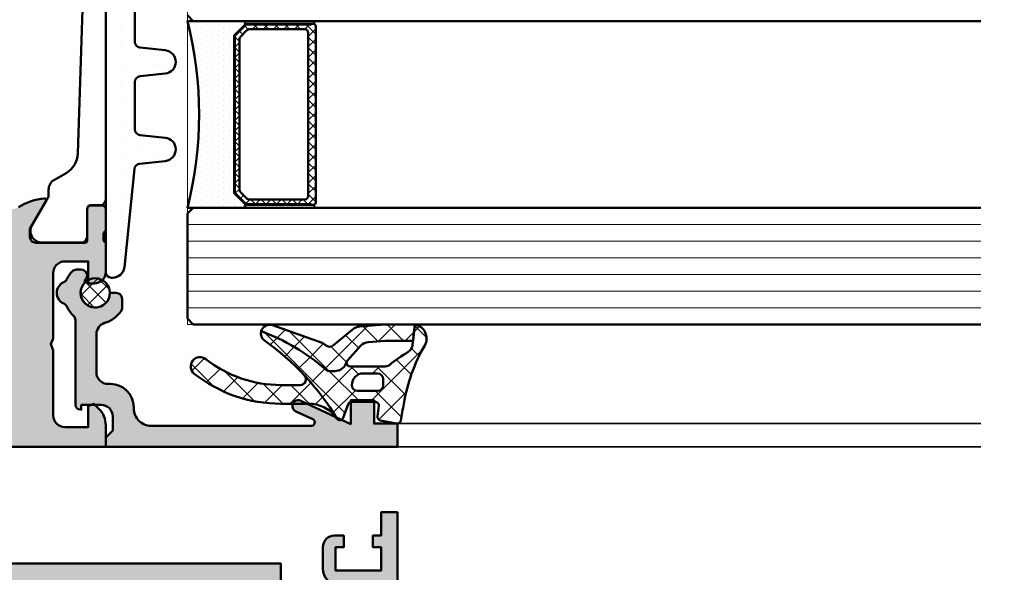
# Model space of a CAD drawing. Units: millimetres. Extents: x 161 to 2686, y 799 to 2542.
# Drawn here: x 1512 to 1597, y 1150 to 1197 of the extents above; entities that cross this region are included whole.
import ezdxf

# ---------------------------------------------------------------- set-up
doc = ezdxf.new("R2010")
doc.units = ezdxf.units.MM
for name, color, linetype, lineweight in [('Alu', 50, 'Continuous', 50), ('Alu1', 52, 'Continuous', 35), ('Bemassung', 6, 'Continuous', 25), ('Glas', 80, 'Continuous', 50), ('Glas6', 85, 'Continuous', 18), ('Gummi', 20, 'Continuous', 50), ('Gummi6', 25, 'Continuous', 18), ('Kst', 20, 'Continuous', 50), ('S03_AL_Kontur', 255, 'Continuous', 35), ('Schraffur', 12, 'Continuous', 25)]:
    doc.layers.add(name, color=color, linetype=linetype, lineweight=lineweight)
doc.layers.add('Grau10', color=254, linetype='Continuous')
doc.layers.add('Grau50', color=252, linetype='Continuous')
doc.layers.add('HILFSLINIEN', color=253, linetype='Continuous', lineweight=0, plot=False)
doc.styles.add('Krapf', font='isocpeur.ttf')
doc.dimstyles.new('PFI', dxfattribs={"dimscale": 0, "dimtxt": 2, "dimasz": 0.5, "dimexe": 0.6, "dimexo": 1, "dimgap": 0.3, "dimtad": 1, "dimdec": 1, "dimdsep": 46, "dimtxsty": 'Krapf', "dimblk": 'ARCHTICK', "dimcen": 2, "dimclrt": 2, "dimadec": 1, "dimazin": 0, "dimtfac": 1, "dimtdec": 1, "dimtix": 1, "dimtmove": 2, "dimatfit": 3, "dimfxl": 1, "dimtfill": 1, "dimtolj": 1, "dimtzin": 0, "dimarcsym": 0})
pattern_1 = [(45, (647.8137960311808, 3286.163364817923), (-1.122532015133644, 1.122532015133644), []), (135, (647.8137960311808, 3286.163364817923), (-1.122532015133644, -1.122532015133644), [])]

# ---------------------------------------------------------------- blocks, each defined once
blk = doc.blocks.new('_ArchTick')
at = {"color": 2}
blk.add_lwpolyline([(1.25, 1.25), (-1.25, -1.25)], dxfattribs=at)
blk = doc.blocks.new('*D4258')
at = {"layer": 'Bemassung', "color": 0, "lineweight": -2, "transparency": 16777216}
for p, q in [((1597.02318771962, 1235.757855523081), (1616.023187719794, 1235.757855523081)), ((1614.523187719794, 1235.757855523081), (1614.523187719794, 1062.757855523226)), ((1597.02318771962, 1062.757855523226), (1616.023187719794, 1062.757855523226))]:
    blk.add_line(p, q, dxfattribs=at)
at = {"layer": 'Defpoints', "color": 0, "transparency": 16777216}
for p in [(1594.52318771962, 1235.757855523081), (1594.52318771962, 1062.757855523226), (1614.523187719794, 1062.757855523226)]:
    blk.add_point(p, dxfattribs=at)
at = {"layer": 'Bemassung', "color": 0, "lineweight": -2, "transparency": 16777216, "xscale": 1.25, "yscale": 1.25, "zscale": 1.25}
for p, rotation in [((1614.523187719794, 1235.757855523081), 90), ((1614.523187719794, 1062.757855523226), 270)]:
    blk.add_blockref('_ArchTick', p, dxfattribs=dict(at, rotation=rotation))
at = {"layer": 'Bemassung', "color": 2, "transparency": 16777216, "insert": (1611.273187719794, 1149.257855523153), "char_height": 5, "attachment_point": 5, "rotation": 90, "style": 'Krapf', "bg_fill": 3, "box_fill_scale": 1.1, "bg_fill_color": 256, "bg_fill_true_color": 13158600, "bg_fill_transparency": 0}
blk.add_mtext('\\A1;173', dxfattribs=at)
blk = doc.blocks.new('545696_air-lux_AP')
at = {"layer": 'Grau50'}
h = blk.add_hatch(color=256, dxfattribs=at)
h.dxf.hatch_style = 1
edge = h.paths.add_edge_path()
edge.add_line((-91.8199889999978, -19.99999999999318), (-88.20000171978973, -19.99999999999272))
edge.add_arc((-88.2000017197895, -18.99999999999295), 0.9999999999997726, 269.999999999987, 359.9999999983976)
edge.add_line((-87.20000171978973, -19.00000000002092), (-87.20000171951324, -9.100000001533317))
edge.add_arc((-87.69999802056353, -9.099996302584056), 0.4999963010639705, 359.9995761285017, 450.00042387155)
edge.add_line((-87.70000171951324, -8.600000001533772), (-88.00000231058948, -8.59999999997217))
edge.add_arc((-87.99999956972225, -9.100002740839402), 0.500002740874745, 90.00031407852738, 179.9996859213682)
edge.add_line((-88.50000231058948, -9.09999999997126), (-88.50000231058948, -9.59999999997035))
edge.add_arc((-89.00000231058948, -9.59999999997035), 0.5, -180, 0, ccw=False)
edge.add_line((-89.50000231058948, -9.59999999997035), (-89.50000231058948, -6.799999999979718))
edge.add_arc((-88.99995357481686, -6.800048735754615), 0.5000487381475672, 90.00558416385047, 179.994415835889, ccw=False)
edge.add_line((-89.00000231058948, -6.299999999981992), (-88.50000231058948, -6.299999999981992))
edge.add_line((-88.50000231058948, -6.299999999981992), (-88.50000231058948, -7.299999999981992))
edge.add_line((-88.50000231058948, -7.299999999981992), (-87.50000231058948, -7.299999999980173))
edge.add_arc((-87.4999703067985, -6.300032003771152), 0.9999679967211587, 269.9981662591625, 360.001833740603)
edge.add_line((-86.50000231058948, -6.299999999984266), (-86.50000231058948, -2.299999999981083))
edge.add_arc((-87.5000454763015, -2.300043165694005), 1.000043166643614, 0.002473106415185184, 89.99752689363682)
edge.add_line((-87.50000231058948, -1.299999999981992), (-88.50000231058948, -1.299999999981992))
edge.add_line((-88.50000231058948, -1.299999999981992), (-88.50000231058948, -2.299999999981992))
edge.add_line((-88.50000231058948, -2.299999999981992), (-89.00000231058948, -2.299999999983811))
edge.add_arc((-89.0000378243156, -1.800035513709929), 0.4999644875351962, 179.9959301376922, 270.0040698623078, ccw=False)
edge.add_line((-89.50000231058948, -1.799999999983811), (-89.50000231058948, 6.366462912410498e-12))
edge.add_line((-89.50000231058948, 6.366462912410498e-12), (-85.00000231058948, 6.366462912410498e-12))
edge.add_line((-85.00000231058948, 6.366462912410498e-12), (-85, -55.99999999999363))
edge.add_line((-85, -55.99999999999363), (-90.79999999999927, -56))
edge.add_line((-90.79999999999927, -56), (-90.80000000000928, -33.80000000000018))
edge.add_line((-90.80000000000928, -33.80000000000018), (-91.81998899999144, -33.80000000000064))
edge.add_line((-91.81998899999144, -33.80000000000064), (-91.8199889999978, -19.99999999999318))
blk.add_lwpolyline([(-85.00000231058948, 6.366462912410498e-12), (-85, -55.99999999999363), (-90.79999999999927, -56)])
blk = doc.blocks.new('284836_air-lux_7')
at = {"layer": 'Gummi6'}
h = blk.add_hatch(dxfattribs=at)
h.set_pattern_fill('ANSI37', color=256, scale=0.5)
h.set_pattern_definition(pattern_1)
h.paths.add_polyline_path([(-71.29831616792615, 0.5326631610411141, 0.006167421782650671), (-72.75655613513592, 0.2790768816826192, 0.4164044839041845), (-72.99600431456955, -0.07307360096808785), (-72.72387188177683, -1.473073600967981, 0.3949887361860148), (-72.39171182877635, -1.713456217312767), (-71.48918805750134, -1.599219350639501, -0.4515900494431502), (-71.15151615953528, -1.896844665597154), (-71.15151615953528, -3.951173105752181, -0.3152987888789243), (-71.34891011653738, -4.233080891987737), (-72.50412220253305, -4.653543705555011, 0.631063138380688), (-72.55591099142652, -5.192280380604224, -0.1046244900114089), (-65.88743318066051, -11.3949950190045, 0.3121267758133103), (-65.08668170018996, -11.68967946334261, 0.0944853374923697), (-68.37591514720783, -6.154043496285002, -0.183144853707051), (-68.50151615953519, -5.822644344159182), (-68.50151615953519, -5.359646926751813, -0.2914734195859578), (-67.92413442127645, -4.453339139715562), (-67.6749513363536, -4.337389400249665, -0.5483547153079703), (-68.10151599546975, -4.065394203485501), (-68.10151599546975, -1.053917804508393, -0.1702520583027853), (-67.97011240033201, -0.6791946942655116, 0.02165735898217776), (-66.84975952048438, 0.9158205261929606, -0.2289155851993483), (-66.26327325058469, 1.29068898721107), (-64.51853323571436, 1.498683933082702, 0.5186680000634222), (-66.29282258769194, 2.335768540549935, -0.08741971524358193)])
h.paths.add_polyline_path([(-69.70151615953523, -1.216103371262761), (-69.20151615953523, -1.216103371262761, -0.4142135623730951), (-68.70151615953523, -1.716103371262761), (-68.70151615953523, -2.916103371263034, -0.4142135623730951), (-69.70151615953523, -3.916103371263034, -0.4142135623730951), (-70.20151615953523, -3.416103371263034), (-70.20151615953523, -1.716103371262761, -0.4142135623730951)], flags=16)
h.paths.add_polyline_path([(-69.70151598107054, -8.344665520828585, -0.6560001188114551), (-68.86013712542035, -7.979343092123351, 0.05099145709317522), (-72.4240850740403, -5.27206228382252, -0.2274620166758438), (-71.30151598107045, -7.611988177804588), (-71.30151598107045, -9.989253279054285, 0.168299117355771), (-68.73008740964175, -17.41232816863525, 1), (-67.47294455249904, -16.42258485002456, -0.1682991173557682), (-69.70151598107054, -9.98925327905438)])
h = blk.add_hatch(dxfattribs=at)
h.set_pattern_fill('ANSI37', color=256, scale=0.5)
h.set_pattern_definition(pattern_1)
edge = h.paths.add_edge_path()
edge.add_arc((-67.8015159954696, -4.065394203486004), 0.2999999999994175, 294.9534756046046, 311.6514737010982, ccw=False)
edge.add_line((-67.67495133635384, -4.337389400249776), (-67.924134421276, -4.453339139715354))
edge.add_arc((-67.5015161595354, -5.359646926751814), 0.9999999999997838, 114.9999999999992, 179.9999999999988)
edge.add_line((-68.50151615953519, -5.359646926751793), (-68.50151615953519, -5.822644344159016))
edge.add_arc((-68.00151615953513, -5.822644344159182), 0.5000000000000568, 179.999999999981, 221.5136381816188)
edge.add_arc((-81.24735149290474, -17.54719153367888), 17.18946467471571, 19.923290804948124, 41.5136381816377, ccw=False)
edge.add_arc((-65.27402271725032, -10.96345405527236), 0.7499999999999984, 284.4649688231538, 379.6798800746201)
edge.add_line((-64.5678310716678, -10.71088058138912), (-66.08979129394356, -6.455502622035056))
edge.add_arc((-66.84306238256477, -6.724914327510541), 0.7999999999998649, 19.67988007462569, 44.37046446884845)
edge.add_arc((-65.91377915011873, -5.815830902353801), 0.5000000000001605, 139.1397785926509, 224.3704644688445, ccw=False)
edge.add_line((-66.29193307620835, -5.488722956587935), (-64.9536030025829, -3.886682083725645))
edge.add_arc((-65.87453603402668, -3.1173431781743), 1.199999999999656, 320.1249310868158, 355.1249310868158)
edge.add_line((-64.67887719087389, -3.219323229114252), (-64.49991539217444, -1.121096612931524))
edge.add_arc((-65.69557423532851, -1.019116561990317), 1.200000000001036, 355.1249310867613, 360.1249310867614)
edge.add_line((-64.4955770879667, -1.016500013501172), (-64.50061656183993, 1.294695171373405))
edge.add_arc((-65.70061370920176, 1.292078622883961), 1.20000000000105, 0.1249310867756571, 9.914074977923697)
edge.add_line((-64.51853323571436, 1.498683933082702), (-65.90070539994235, 1.333911633465505))
edge.add_line((-65.90070539994235, 1.333911633465505), (-65.89570704102425, -0.9584274786416245))
edge.add_arc((-67.09570418838607, -0.9610440271307694), 1.200000000001036, -4.875068913238692, 0.12493108676142128, ccw=False)
edge.add_line((-65.900045345232, -1.063024078071976), (-66.02148289082379, -2.486811122103518))
edge.add_arc((-67.21714173397669, -2.384831071163205), 1.199999999999799, 320.12493108679917, 355.12493108679905, ccw=False)
edge.add_line((-66.29620870253302, -3.154169976714911), (-67.6021366687769, -4.289554601610234))
for points in [[(-67.67495133635384, -4.337389400249776), (-67.924134421276, -4.453339139715354, 0.291473419586087), (-68.50151615953519, -5.359646926751793), (-68.50151615953519, -5.822644344159016, 0.1831448537070559), (-68.37591514720793, -6.154043496284885, -0.0944853374923719), (-65.08668170018996, -11.6896794633426, -0.3121267758133267), (-65.88743318066054, -11.39499501900445, 0.104624490011409), (-72.55591099142657, -5.192280380604188, -0.6310631383807567), (-72.50412220253293, -4.653543705554966), (-71.34891011653758, -4.233080891987811, 0.3152987888789831), (-71.15151615953528, -3.951173105752332), (-71.15151615953528, -1.8968446655972, 0.4515900494430826), (-71.48918805750122, -1.599219350639487), (-72.39171182877658, -1.713456217312796, -0.3949887361859358), (-72.72387188177686, -1.473073600967837), (-72.99600431456952, -0.07307360096820048, -0.4164044839042629), (-72.75655613513595, 0.279076881682613, -0.006167421782635941), (-71.29831616792967, 0.5326631610405457, 0.08727221290490715), (-66.30061370920225, 2.331309107425113, -0.5210436614519623), (-64.51853323571436, 1.498683933082702), (-66.26327325058469, 1.29068898721107, 0.2289155851993805), (-66.84975952048444, 0.9158205261928742, -0.02190269572289586), (-67.98358274489397, -0.6966900772818008, 0.1607992768248281), (-68.10151599546975, -1.053917804508274), (-68.10151599546975, -4.065394203485539, 0.5483547153076429)], [(-67.6021366687769, -4.289554601610234, -0.07298795678195061), (-67.67495133635384, -4.337389400249776), (-67.924134421276, -4.453339139715354, 0.291473419586087), (-68.50151615953519, -5.359646926751793), (-68.50151615953519, -5.822644344159016, 0.1831448537070559), (-68.37591514720793, -6.154043496284885, -0.0944853374923719), (-65.08668170018996, -11.6896794633426, 0.4411302731539339), (-64.5678310716678, -10.71088058138912), (-66.08979129394356, -6.455502622035056, 0.1081517395015479), (-66.27119577798271, -6.165478373568021, -0.3900379612836883), (-66.29193307620835, -5.488722956587935), (-64.9536030025829, -3.886682083725645, 0.1539147210598282), (-64.67887719087389, -3.219323229114252), (-64.49991539217444, -1.121096612931524, 0.02182007762215012), (-64.4955770879667, -1.016500013501172), (-64.50061656183993, 1.294695171373405, 0.04273919249860813), (-64.51853323571436, 1.498683933082702), (-65.90070539994235, 1.333911633465505), (-65.89570704102425, -0.9584274786416245, -0.02182007762215012), (-65.900045345232, -1.063024078071976), (-66.02148289082379, -2.486811122103518, -0.1539147210598282), (-66.29620870253302, -3.154169976714911)], [(-70.20151615953523, -1.716103371262761, -0.4142135623730951), (-69.70151615953523, -1.216103371262761), (-69.20151615953523, -1.216103371262761, -0.414213562373095), (-68.70151615953523, -1.716103371262761), (-68.70151615953523, -2.916103371263034, -0.414213562373095), (-69.70151615953523, -3.916103371263034, -0.414213562373095), (-70.20151615953523, -3.416103371263034)]]:
    blk.add_lwpolyline(points, format="xyb", close=True)
blk.add_lwpolyline([(-68.86013712542035, -7.979343092123145, 0.6560001188116027), (-69.70151598107054, -8.344665520828585), (-69.70151598107054, -9.989253279054537, 0.1682991173557647), (-67.47294455249903, -16.42258485002458, -0.9999999999999999), (-68.73008740964178, -17.41232816863521, -0.1682991173557646), (-71.30151598107045, -9.989253279054537), (-71.30151598107045, -7.611988177804506, 0.2274620166758563), (-72.42408507404048, -5.272062283822379, 0.2274620166758563)], format="xyb")
blk = doc.blocks.new('245664_air-lux')
at = {"layer": 'Schraffur'}
h = blk.add_hatch(dxfattribs=at)
h.set_pattern_fill('DOTS', color=256)
h.set_pattern_definition([(0, (353512.9539736896, -84139.12305903155), (0.79375, 1.5875), [0, -1.5875])])
edge = h.paths.add_edge_path()
edge.add_line((-14.50000000000091, -24.50000000000091), (-14.50000000000091, -23.00000000000091))
edge.add_arc((-15.00000000000091, -23.00000000000091), 0.5, 0, 90)
edge.add_line((-15.00000000000091, -22.50000000000091), (-17.78152911012239, -22.50000000000091))
edge.add_arc((-17.78152911012245, -22.00000000000061), 0.5000000000002984, 186.0000000000129, 270.00000000000693, ccw=False)
edge.add_line((-18.27879005780687, -22.05226423163458), (-18.50547810463195, -19.89547153673311))
edge.add_arc((-19.50000000000091, -20.00000000000114), 1.000000000000723, 6.000000000017048, 173.999999999983)
edge.add_line((-20.49452189536987, -19.89547153673311), (-20.72120994219677, -22.05226423163549))
edge.add_arc((-21.21847088988086, -22.00000000000087), 0.5000000000000362, 269.9999999999552, 353.99999999990945, ccw=False)
edge.add_line((-21.21847088988125, -22.50000000000091), (-25.28152911012421, -22.50000000000091))
edge.add_arc((-25.28152911012444, -22.0000000000008), 0.5000000000001066, 185.9999999999931, 270.0000000000265, ccw=False)
edge.add_line((-25.77879005780869, -22.05226423163458), (-26.00547810463195, -19.89547153673311))
edge.add_arc((-27.00000000000091, -20.00000000000114), 1.000000000000723, 6.000000000017048, 173.999999999983)
edge.add_line((-27.99452189536987, -19.89547153673311), (-28.22120994219677, -22.05226423163549))
edge.add_arc((-28.71847088988086, -22.00000000000087), 0.5000000000000362, 269.9999999999552, 353.99999999990945, ccw=False)
edge.add_line((-28.71847088988125, -22.50000000000091), (-32.78152911012239, -22.50000000000091))
edge.add_arc((-32.78152911012245, -22.00000000000061), 0.5000000000002984, 186.0000000000128, 270.0000000000065, ccw=False)
edge.add_line((-33.27879005780687, -22.05226423163458), (-33.50547810463195, -19.89547153673311))
edge.add_arc((-34.50000000000091, -20.00000000000114), 1.000000000000723, 6.000000000017048, 173.999999999983)
edge.add_line((-35.49452189536987, -19.89547153673311), (-35.72120994219677, -22.05226423163549))
edge.add_arc((-36.21847088988086, -22.00000000000087), 0.5000000000000362, 269.9999999999552, 353.99999999990945, ccw=False)
edge.add_line((-36.21847088988125, -22.50000000000091), (-40.28152911012239, -22.50000000000091))
edge.add_arc((-40.28152911012245, -22.00000000000061), 0.5000000000002984, 186.0000000000128, 270.0000000000065, ccw=False)
edge.add_line((-40.77879005780687, -22.05226423163458), (-41.00547810463195, -19.89547153673311))
edge.add_arc((-42.00000000000091, -20.00000000000114), 1.000000000000723, 6.000000000017048, 173.999999999983)
edge.add_line((-42.99452189536987, -19.89547153673311), (-43.22120994219677, -22.05226423163549))
edge.add_arc((-43.71847088988103, -22.00000000000068), 0.5000000000002258, 269.99999999997476, 353.99999999988967, ccw=False)
edge.add_line((-43.71847088988125, -22.50000000000091), (-47.78152911012421, -22.50000000000091))
edge.add_arc((-47.78152911012445, -22.0000000000008), 0.5000000000001066, 185.9999999999931, 270.0000000000269, ccw=False)
edge.add_line((-48.27879005780869, -22.05226423163458), (-48.50547810463195, -19.89547153673311))
edge.add_arc((-49.50000000000091, -20.00000000000114), 1.000000000000723, 6.000000000017048, 173.999999999983)
edge.add_line((-50.49452189536987, -19.89547153673311), (-50.72584554199329, -22.09636901759222))
edge.add_arc((-51.22310648967808, -22.04410478595776), 0.5000000000007124, 275.8669301603168, 353.9999999999356, ccw=False)
edge.add_line((-51.17199728991454, -22.54148577644719), (-59.60221839952919, -23.40774697859388))
edge.add_arc((-59.50000000000085, -24.40250895957123), 1.000000000000056, 95.86693016039773, 180.0000000000218)
edge.add_line((-60.50000000000091, -24.40250895957161), (-60.50000000000091, -24.50000000000091))
edge.add_arc((-60.00000000000091, -24.50000000000091), 0.5, 180, 270)
edge.add_line((-60.00000000000091, -25.00000000000091), (-15.00000000000091, -25.00000000000091))
edge.add_arc((-15.00000000000091, -24.50000000000091), 0.5, 270, 360)
blk.add_lwpolyline([(-14.50000000000091, -24.50000000000091), (-14.50000000000091, -23.00000000000091, 0.414213562373095), (-15.00000000000091, -22.50000000000091), (-17.78152911012239, -22.50000000000091, -0.383864035035385), (-18.27879005780687, -22.05226423163458), (-18.50547810463195, -19.89547153673311, 0.9004040442975706), (-20.49452189536987, -19.89547153673311), (-20.72120994219677, -22.05226423163549, -0.3838640350351868), (-21.21847088988125, -22.50000000000091), (-25.28152911012421, -22.50000000000091, -0.3838640350355833), (-25.77879005780869, -22.05226423163458), (-26.00547810463195, -19.89547153673311, 0.9004040442975706), (-27.99452189536987, -19.89547153673311), (-28.22120994219677, -22.05226423163549, -0.3838640350351868), (-28.71847088988125, -22.50000000000091), (-32.78152911012239, -22.50000000000091, -0.383864035035385), (-33.27879005780687, -22.05226423163458), (-33.50547810463195, -19.89547153673311, 0.9004040442975706), (-35.49452189536987, -19.89547153673311), (-35.72120994219677, -22.05226423163549, -0.3838640350351868), (-36.21847088988125, -22.50000000000091), (-40.28152911012239, -22.50000000000091, -0.383864035035385), (-40.77879005780687, -22.05226423163458), (-41.00547810463195, -19.89547153673311, 0.9004040442975706), (-42.99452189536987, -19.89547153673311), (-43.22120994219677, -22.05226423163549, -0.3838640350349886), (-43.71847088988125, -22.50000000000091), (-47.78152911012421, -22.50000000000091, -0.3838640350355833), (-48.27879005780869, -22.05226423163458), (-48.50547810463195, -19.89547153673311, 0.9004040442975706), (-50.49452189536987, -19.89547153673311), (-50.72584554199329, -22.09636901759222, -0.3547721442626762), (-51.17199728991454, -22.54148577644719), (-59.60221839952919, -23.40774697859388, 0.3845303666056316), (-60.50000000000091, -24.40250895957161), (-60.50000000000091, -24.50000000000091, 0.414213562373095), (-60.00000000000091, -25.00000000000091), (-15.00000000000091, -25.00000000000091, 0.414213562373095)], format="xyb", close=True)
blk = doc.blocks.new('*U4198')
at = {"layer": 'Glas6'}
h = blk.add_hatch(dxfattribs=at)
h.set_pattern_fill('DOTS', color=256, scale=0.1, style=0)
h.set_pattern_definition([(0, (-15930.67678228619, 4001.920320432292), (0.079375, 0.15875), [0, -0.15875])])
h.paths.add_polyline_path([(-54.5, -7.250000000009237), (-54.5, -12.95857864377209, 1), (-54.25, -12.95857864377209), (-54.25, -7.250000000009237, 1)])
h = blk.add_hatch(dxfattribs=at)
h.set_pattern_fill('ANSI37', color=256, scale=0.2, style=0)
h.set_pattern_definition([(45, (-16090.18030023297, 4001.928683825504), (-0.4490128060534576, 0.4490128060534577), []), (135, (-16090.18030023297, 4001.928683825504), (-0.4490128060534577, -0.4490128060534576), [])])
h.paths.add_polyline_path([(-38.95000000000073, -6.999999999991729, -0.4142135623730951), (-38.75, -7.199999999991547), (-38.75, -7.39999999999182), (-38.79999999999927, -7.39999999999182), (-38.79999999999927, -12.937867965636, -0.1989123673796576), (-38.82928932188224, -13.0085786437543), (-39.74142135623697, -13.9207106781104, -0.1989123673796576), (-39.81213203435618, -13.94999999999155), (-42.5, -13.94999999999155), (-53.18786796564382, -13.94999999999155, -0.1989123673796576), (-53.25857864376303, -13.9207106781104), (-54.17071067811776, -13.0085786437543, -0.1989123673796576), (-54.20000000000073, -12.937867965636), (-54.20000000000073, -7.39999999999182), (-54.25, -7.39999999999182), (-54.25, -7.249999999991729), (-54.25, -7.199999999991547, -0.4142135623730949), (-54.04999999999927, -6.999999999991729), (-42.5, -6.999999999991729)])
h.paths.add_polyline_path([(-42.5, -7.64999999999182), (-53.5, -7.64999999999182, 0.4142135623730931), (-53.79999999999927, -7.949999999991547), (-53.79999999999927, -12.64791847197458, 0.1989123673796572), (-53.68284271247467, -12.93076118444915), (-53.18076118445788, -13.4328427124664, 0.1989123673796592), (-52.89791847198285, -13.54999999999191), (-42.5, -13.54999999999191), (-40.10208152801715, -13.54999999999191, 0.1989123673796593), (-39.81923881554212, -13.4328427124664), (-39.31715728752533, -12.93076118444915, 0.1989123673796572), (-39.20000000000073, -12.64791847197458), (-39.20000000000073, -7.949999999991547, 0.4142135623730931), (-39.5, -7.64999999999182)], flags=16)
h = blk.add_hatch(dxfattribs=at)
h.set_pattern_fill('DOTS', color=256, scale=0.1, style=0)
h.set_pattern_definition([(0, (-15930.67678228619, 4009.920320432292), (0.079375, 0.15875), [0, -0.15875])])
h.paths.add_polyline_path([(-38.75, -7.250000000009237), (-38.75, -12.95857864377209, 1), (-38.5, -12.95857864377209), (-38.5, -7.250000000009237, 1)])
h = blk.add_hatch(dxfattribs=at)
h.set_pattern_fill('DOTS', color=256, scale=0.3, style=0)
h.set_pattern_definition([(0, (-15930.18030023297, 4009.928683825504), (0.238125, 0.47625), [0, -0.47625])])
h.paths.add_polyline_path([(-38.5, -12.91352933743361, -1.067478653844001), (-38.73807099033733, -12.98807099032906), (-39.75, -13.99999999999173), (-42.5, -13.99999999999173), (-53.25, -13.99999999999173), (-54.25532516870449, -12.99467483128723, -0.8632963809025607), (-54.5, -12.95857864375457), (-54.5, -17.99999999999173, -0.1250000000000001), (-38.5, -17.99999999999173)])
at = {"layer": 'Glas'}
for p, q in [((-64.5, 49.99999999999076), (-64.5, -17.50000000000924)), ((-54.5, -17.50000000000924), (-54.5, 49.99999999999076)), ((-38.5, 49.99999999999076), (-38.5, -17.50000000000924)), ((-64.5, -17.50000000000924), (-64, -18.00000000000924)), ((-55, -18.00000000000924), (-54.5, -17.50000000000924)), ((-38.5, -17.50000000000924), (-38, -18.00000000000924)), ((-64, -18.00000000000924), (-55, -18.00000000000924))]:
    blk.add_line(p, q, dxfattribs=at)
for points in [[(-54.25, -7.249999999991729, 0.9999999999999999), (-54.5, -7.249999999991729), (-54.5, -12.95857864375458, 0.9999999999999999), (-54.25, -12.95857864375458)], [(-42.5, -13.99999999999173), (-53.20857864376194, -13.99999999999173, -0.1989123673796539), (-53.27928932188115, -13.97071067811058), (-54.22071067811885, -13.02928932187288, -0.1989123673796686), (-54.25, -12.95857864375458), (-54.25, -7.199999999991547, -0.4142135623730949), (-54.04999999999927, -6.999999999991729), (-42.5, -6.999999999991729), (-38.95000000000073, -6.999999999991729, -0.4142135623730949), (-38.75, -7.199999999991547), (-38.75, -12.95857864375458, -0.1989123673796686), (-38.77928932188115, -13.02928932187288), (-39.72071067811885, -13.97071067811058, -0.1989123673796539), (-39.79142135623806, -13.99999999999173)], [(-38.75, -7.250000000009237, -0.9999999999999999), (-38.5, -7.250000000009237), (-38.5, -12.95857864377209, -0.9999999999999999), (-38.75, -12.95857864377209)], [(-42.5, -13.54999999999191), (-52.89791847198285, -13.54999999999191, -0.1989123673796593), (-53.18076118445788, -13.4328427124664), (-53.68284271247467, -12.93076118444915, -0.1989123673796572), (-53.79999999999927, -12.64791847197458), (-53.79999999999927, -7.949999999991547, -0.4142135623730932), (-53.5, -7.64999999999182), (-42.5, -7.64999999999182), (-39.5, -7.64999999999182, -0.4142135623730932), (-39.20000000000073, -7.949999999991547), (-39.20000000000073, -12.64791847197458, -0.1989123673796572), (-39.31715728752533, -12.93076118444915), (-39.81923881554212, -13.4328427124664, -0.1989123673796593), (-40.10208152801715, -13.54999999999191)]]:
    blk.add_lwpolyline(points, format="xyb", close=True, dxfattribs=at)
for points in [[(-38.75, -7.39999999999182), (-38.79999999999927, -7.39999999999182), (-38.79999999999927, -12.937867965636, -0.1989123673796575), (-38.82928932188224, -13.0085786437543), (-39.74142135623697, -13.9207106781104, -0.1989123673796576), (-39.81213203435618, -13.94999999999155), (-42.5, -13.94999999999155), (-53.18786796564382, -13.94999999999155, -0.1989123673796576), (-53.25857864376303, -13.9207106781104), (-54.17071067811776, -13.0085786437543, -0.1989123673796575), (-54.20000000000073, -12.937867965636), (-54.20000000000073, -7.39999999999182), (-54.25, -7.39999999999182)], [(-38.5, -12.95857864375458), (-38.5, -17.99999999999173, 0.1250000000000001), (-54.5, -17.99999999999173), (-54.5, -12.95857864375458)]]:
    blk.add_lwpolyline(points, format="xyb", dxfattribs=at)
at = {"layer": 'Glas6'}
for p, q in [((-63.07142857142753, 49.99999999999076), (-63.07142857142753, -18.00000000000924)), ((-61.6428571428587, 49.99999999999076), (-61.6428571428587, -18.00000000000924)), ((-60.21428571428623, 49.99999999999076), (-60.21428571428623, -18.00000000000924)), ((-58.78571428571377, 49.99999999999076), (-58.78571428571377, -18.00000000000924)), ((-57.3571428571413, 49.99999999999076), (-57.3571428571413, -18.00000000000924)), ((-55.92857142857247, 49.99999999999076), (-55.92857142857247, -18.00000000000924))]:
    blk.add_line(p, q, dxfattribs=at)
at = {"layer": 'HILFSLINIEN'}
blk.add_lwpolyline([(-6.5, 49.99999999999076), (-6.499999999990663, -18.00000000000077), (-64.5, -18.00000000000924), (-64.5, 49.99999999999076)], dxfattribs=at)
blk = doc.blocks.new('555370_air-lux')
at = {"layer": 'Grau10'}
h = blk.add_hatch(color=256, dxfattribs=at)
h.dxf.hatch_style = 1
edge = h.paths.add_edge_path()
edge.add_arc((51.59999999999673, -96.56055563723157), 0.6000000000001171, 139.3427513622043, 319.3427513622043)
edge.add_arc((53.79999999999673, -98.4500000000001), 2.299999999999501, 93.62948923800639, 139.3427513619606, ccw=False)
edge.add_line((53.65440038628367, -96.15461315842322), (55.37846096908106, -97.14999999999918))
edge.add_line((55.37846096908106, -97.14999999999918), (56.70000000000073, -97.14999999999918))
edge.add_arc((56.70000000000073, -96.14999999999918), 1, 270, 360)
edge.add_line((57.70000000000073, -96.14999999999918), (57.70000000000073, -91.59999999999991))
edge.add_line((57.70000000000073, -91.59999999999991), (62.36164928147991, -91.59999999999991))
edge.add_line((62.36164928147991, -91.59999999999991), (62.60000000000218, -91.39999999999918))
edge.add_line((62.60000000000218, -91.39999999999918), (64.60000000000218, -91.39999999999918))
edge.add_line((64.60000000000218, -91.39999999999918), (64.60000000000218, -145.1232985629626))
edge.add_line((64.60000000000218, -145.1232985629626), (65, -145.5999999999999))
edge.add_line((65, -145.5999999999999), (65, -147.5999999999999))
edge.add_line((65, -147.5999999999999), (63, -147.5999999999999))
edge.add_line((63, -147.5999999999999), (62.76164928148137, -147.3999999999992))
edge.add_line((62.76164928148137, -147.3999999999992), (57.70000000000073, -147.3999999999992))
edge.add_line((57.70000000000073, -147.3999999999992), (57.70000000000073, -143.549999999997))
edge.add_arc((56.70000000000255, -143.5499999999988), 0.999999999998181, 1.042204158023861e-10, 90.00000000010422)
edge.add_line((56.70000000000073, -142.5500000000006), (55.37846096908106, -142.549999999997))
edge.add_line((55.37846096908106, -142.549999999997), (53.65440038628367, -143.5453868415766))
edge.add_arc((53.80000000000103, -141.2499999999979), 2.30000000000156, 220.6572486379346, 266.37051076188936, ccw=False)
edge.add_arc((51.59999999999673, -143.1394443627664), 0.6000000000013022, 40.65724863792749, 220.6572486379275)
edge.add_arc((53.79999999999787, -141.2499999999935), 3.500000000004658, 220.6572486380209, 272.8755271337266)
edge.add_line((53.97558222634325, -144.7455930658157), (55.70000000000073, -143.7499999999977))
edge.add_line((55.70000000000073, -143.7499999999977), (56.40000000000146, -143.7499999999977))
edge.add_line((56.40000000000146, -143.7499999999977), (56.40000000000146, -146.8801960972792))
edge.add_arc((55.40000000000199, -146.8801960972755), 0.9999999999994671, 317.16657193363466, 359.9999999997883, ccw=False)
edge.add_arc((56.49999999999906, -147.899999999998), 0.5000000000011168, 137.1665719339637, 270.0000000001075)
edge.add_line((56.5, -148.3999999999992), (66, -148.3999999999992))
edge.add_line((66, -148.3999999999992), (66, -80.59999999999991))
edge.add_line((66, -80.59999999999991), (64.60000000000218, -80.59999999999991))
edge.add_line((64.60000000000218, -80.59999999999991), (64.60000000000218, -82.59999999999991))
edge.add_line((64.60000000000218, -82.59999999999991), (63.90000000000146, -82.59999999999991))
edge.add_line((63.90000000000146, -82.59999999999991), (63.90000000000146, -83.59999999999991))
edge.add_line((63.90000000000146, -83.59999999999991), (64.60000000000218, -83.59999999999991))
edge.add_line((64.60000000000218, -83.59999999999991), (64.60000000000218, -85.59999999999991))
edge.add_line((64.60000000000218, -85.59999999999991), (60.70000000000073, -85.59999999999991))
edge.add_line((60.70000000000073, -85.59999999999991), (60.70000000000073, -83.59999999999991))
edge.add_line((60.70000000000073, -83.59999999999991), (61.40000000000146, -83.59999999999991))
edge.add_line((61.40000000000146, -83.59999999999991), (61.40000000000146, -82.59999999999991))
edge.add_line((61.40000000000146, -82.59999999999991), (60.60000000000218, -82.59999999999991))
edge.add_arc((60.60000000000218, -83.59999999999991), 1, 90, 180)
edge.add_line((59.60000000000218, -83.59999999999991), (59.60000000000218, -85.39999999999918))
edge.add_arc((61.1000000000022, -85.39999999999917), 1.500000000000014, 180.0000000000005, 269.9999999999995)
edge.add_line((61.10000000000218, -86.89999999999918), (64.40000000000146, -86.89999999999918))
edge.add_line((64.40000000000146, -86.89999999999918), (64.40000000000146, -90.59999999999991))
edge.add_line((64.40000000000146, -90.59999999999991), (56.5, -90.59999999999991))
edge.add_arc((56.49999999999827, -91.09999999999921), 0.4999999999993037, 89.99999999980133, 222.8334280659467)
edge.add_arc((55.39999999999735, -92.1198039027218), 1.000000000004106, 1.0749090506578796e-10, 42.83342806626109, ccw=False)
edge.add_line((56.40000000000146, -92.11980390271992), (56.40000000000146, -95.94999999999845))
edge.add_line((56.40000000000146, -95.94999999999845), (55.70000000000073, -95.94999999999845))
edge.add_line((55.70000000000073, -95.94999999999845), (53.97558222634325, -94.9544069341805))
edge.add_arc((53.80000000000157, -98.4500000000045), 3.500000000006272, 87.12447286633542, 139.3427513620413)
blk.add_lwpolyline([(66, -148.3999999999992), (66, -80.59999999999991), (64.60000000000218, -80.59999999999991), (64.60000000000218, -82.59999999999991), (63.90000000000146, -82.59999999999991), (63.90000000000146, -83.59999999999991), (64.60000000000218, -83.59999999999991), (64.60000000000218, -85.59999999999991), (60.70000000000073, -85.59999999999991), (60.70000000000073, -83.59999999999991), (61.40000000000146, -83.59999999999991), (61.40000000000146, -82.59999999999991), (60.60000000000218, -82.59999999999991, 0.414213562373095), (59.60000000000218, -83.59999999999991), (59.60000000000218, -85.39999999999918, 0.4142135623730896), (61.10000000000218, -86.89999999999918)], format="xyb")
blk = doc.blocks.new('545710_air-lux_gefräst_2')
at = {"layer": 'Grau10'}
h = blk.add_hatch(color=256, dxfattribs=at)
h.dxf.hatch_style = 1
edge = h.paths.add_edge_path()
edge.add_line((-6.420025680956314, -56.79999099997804), (-7.799998999998934, -56.79999099997804))
edge.add_line((-7.799998999998934, -56.79999099997804), (-7.799998999998934, -57.22679800000333))
edge.add_arc((-8.078867022315357, -57.23245675459069), 0.2789254297731802, -73.57541436822038, 1.1624791641121988, ccw=False)
edge.add_line((-7.999999999999091, -57.50000000000182), (-7.999999999999091, -60))
edge.add_arc((-6.999999999998181, -60.00000000000091), 1.000000000000909, 179.9999999999479, 269.9999999999479)
edge.add_line((-6.999999999999091, -61.00000000000182), (-6.499999999999091, -61.00000000000182))
edge.add_line((-6.499999999999091, -61.00000000000182), (-6.499999999999091, -59.10000000000218))
edge.add_line((-6.499999999999091, -59.10000000000218), (-4.499999999999091, -59.10000000000218))
edge.add_arc((-4.499999999999129, -60.10000000000222), 1.000000000000036, 1.9895196601282805e-12, 89.99999999999778, ccw=False)
edge.add_line((-3.499999999999091, -60.10000000000218), (-3.499999999999091, -65.70000000000255))
edge.add_line((-3.499999999999091, -65.70000000000255), (-3.299999999999272, -66.20000000000255))
edge.add_line((-3.299999999999272, -66.20000000000255), (-3.499999999999091, -66.70000000000255))
edge.add_line((-3.499999999999091, -66.70000000000255), (-3.499999999999091, -72.30000000000291))
edge.add_arc((-4.499999999997044, -72.30000000000238), 0.9999999999979536, 323.1301023541345, 359.9999999999699, ccw=False)
edge.add_line((-3.699999999998909, -72.90000000000146), (-3.699999999998909, -75))
edge.add_line((-3.699999999998909, -75), (8.00000000000091, -75))
edge.add_line((8.00000000000091, -75), (8.00000000000091, -73.145584412272))
edge.add_arc((6.000000000000902, -73.14558441227153), 2.000000000000008, 359.9999999999865, 404.9999999999903)
edge.add_line((7.414213562374243, -71.73137084989867), (6.982842712476668, -71.30000000000109))
edge.add_line((6.982842712476668, -71.30000000000109), (6.500000000000909, -71.50000000000182))
edge.add_line((6.500000000000909, -71.50000000000182), (6.500000000000909, -73.30000000000109))
edge.add_line((6.500000000000909, -73.30000000000109), (4.500000000000909, -73.30000000000291))
edge.add_arc((4.500000000000909, -72.30000000000291), 1, 180, 270, ccw=False)
edge.add_line((3.500000000000909, -72.30000000000291), (3.500000000000909, -66.70000000000073))
edge.add_line((3.500000000000909, -66.70000000000073), (3.300000000000182, -66.20000000000255))
edge.add_line((3.300000000000182, -66.20000000000255), (3.5, -65.70000000000255))
edge.add_line((3.5, -65.70000000000255), (3.5, -60.10000000000218))
edge.add_arc((4.499999999999965, -60.10000000000215), 0.9999999999999654, 89.99999999999801, 180.000000000002, ccw=False)
edge.add_line((4.5, -59.10000000000218), (6.5, -59.10000000000218))
edge.add_line((6.5, -59.10000000000218), (6.500000000000909, -61.00000000000182))
edge.add_line((6.500000000000909, -61.00000000000182), (7.000000000000909, -61.00000000000182))
edge.add_arc((7.000000000000909, -60.00000000000182), 1, 270, 360)
edge.add_line((8.00000000000091, -60.00000000000182), (8.00000000000091, -57.50000000000182))
edge.add_arc((8.078867022317176, -57.23245675459069), 0.2789254297731788, 178.8375208358879, 253.57541436822038, ccw=False)
edge.add_line((7.799999000000753, -57.22679800000333), (7.799999000000753, -56.77320400000099))
edge.add_arc((8.078867095643465, -56.76754334052445), 0.2789255417366834, 106.4245945552519, 181.1628700727804, ccw=False)
edge.add_line((8.00000000000091, -56.50000000000182), (8.00000000000091, -54.61998899999344))
edge.add_arc((7.700000000000978, -54.6199889999941), 0.2999999999999314, 1.262044097605012e-10, 90.00000000004785)
edge.add_line((7.700000000000728, -54.31998899999417), (6.720025680958315, -54.31998899999417))
edge.add_arc((6.720025680958065, -54.6199889999941), 0.2999999999999332, 89.99999999995217, 179.9999999998738)
edge.add_line((6.420025680958133, -54.61998899999344), (6.420025680958133, -57.30000000000291))
edge.add_arc((6.22002568095877, -57.30000000000246), 0.1999999999993634, 269.9999999998697, 359.9999999998697, ccw=False)
edge.add_line((6.220025680958315, -57.50000000000182), (2.000000000000909, -57.50000000000182))
edge.add_arc((2.000000000000909, -57.00000000000182), 0.5, 180, 270, ccw=False)
edge.add_line((1.500000000000909, -57.00000000000182), (1.500000000000909, -56.30000000000291))
edge.add_line((1.500000000000909, -56.30000000000291), (2.881495457622805, -53.90717967697492))
edge.add_arc((2.761880215353513, -53.83811978464984), 0.1381197846475763, 329.9999999993817, 455.0651442797062)
edge.add_arc((3.191127557491545, -58.68101416174655), 5.000000000001254, 95.06514427968817, 122.1308480474163)
edge.add_arc((1.818989403545856e-12, -53.60000000000298), 0.9999999999995048, 237.8691519526354, 302.13084804736457, ccw=False)
edge.add_arc((-3.191127557487635, -58.68101416174575), 5.000000000000429, 57.86915195258145, 84.93485572031413)
edge.add_arc((-2.761880215349339, -53.83811978465123), 0.1381197846489162, 84.93485572056632, 209.9999999996295)
edge.add_line((-2.881495457620986, -53.90717967697492), (-1.499999999999091, -56.30000000000291))
edge.add_line((-1.499999999999091, -56.30000000000291), (-1.499999999999091, -57.00000000000182))
edge.add_arc((-1.999999999999091, -57.00000000000182), 0.5, -90, 0, ccw=False)
edge.add_line((-1.999999999999091, -57.50000000000182), (-6.220025680956496, -57.50000000000182))
edge.add_arc((-6.220025680956951, -57.30000000000246), 0.1999999999993634, 180.0000000001303, 270.0000000001303, ccw=False)
edge.add_line((-6.420025680956314, -57.30000000000291), (-6.420025680956314, -56.79999099997804))
at = {"flags": 128}
blk.add_lwpolyline([(6.000000000001819, -37.50000000002728), (5.600000000001273, -49.85717938750895, -0.259297310859628), (4.601046984257664, -51.52452439278932), (3.600000000001273, -52.10247913862077, 0.2679491924311232), (3.100000000001273, -52.96850454240484), (3.100000000001273, -53.41474411170202, -0.1316524975873971), (3.033012701893313, -53.66474411170202), (1.690525588834134, -55.99000000002707, 0.5773502691896266), (2.556550992618213, -57.49000000002707), (5.900000000001455, -57.49000000002707, 0.414213562373095), (6.400000000001455, -56.99000000002707), (6.400000000001455, -54.59000000002743, -0.414213562373095), (6.700000000000728, -54.29000000002634), (7.500000000001819, -54.29000000002634, 0.4142135623730963), (8.000000000001819, -53.79000000002634), (8.000000000001819, -21.21000000002823, 0.4142135623730963)], format="xyb", dxfattribs=at)
blk.add_lwpolyline([(-3.699999999998909, -75), (8.00000000000091, -75), (8.00000000000091, -73.145584412272, 0.1989123673796753), (7.414213562374243, -71.73137084989867), (6.982842712476668, -71.30000000000109), (6.500000000000909, -71.50000000000182), (6.500000000000909, -73.30000000000109), (4.500000000000909, -73.30000000000291, -0.414213562373095), (3.500000000000909, -72.30000000000291), (3.500000000000909, -66.70000000000073), (3.300000000000182, -66.20000000000255), (3.5, -65.70000000000255), (3.5, -60.10000000000218, -0.4142135623731154), (4.5, -59.10000000000218), (6.5, -59.10000000000218), (6.500000000000909, -61.00000000000182), (7.000000000000909, -61.00000000000182, 0.414213562373095), (8.00000000000091, -60.00000000000182), (8.00000000000091, -57.50000000000182, -0.3381793155831323), (7.799999000000753, -57.22679800000333), (7.799999000000753, -56.77320400000099, -0.3381811729244227), (8.00000000000091, -56.50000000000182), (8.00000000000091, -54.61998899999344, 0.4142135623726955), (7.700000000000728, -54.31998899999417), (6.720025680958315, -54.31998899999417, 0.4142135623726955), (6.420025680958133, -54.61998899999344), (6.420025680958133, -57.30000000000291, -0.414213562373095), (6.220025680958315, -57.50000000000182), (2.000000000000909, -57.50000000000182, -0.4142135623730951), (1.500000000000909, -57.00000000000182), (1.500000000000909, -56.30000000000291), (2.881495457622805, -53.90717967697492, 0.6072038750850882), (2.749685848600166, -53.70053936332988, 0.1186485123538551), (0.5318545929158063, -54.44683569362678, -0.2879815431065997)], format="xyb")
blk = doc.blocks.new('244058_s')
at = {"layer": 'Gummi6'}
h = blk.add_hatch(dxfattribs=at)
h.set_pattern_fill('NETZ', color=256, angle=45, style=0)
h.set_pattern_definition([(45, (0, 0), (-0.7071067811865475, 0.7071067811865476), []), (135, (0, 0), (-0.7071067811865476, -0.7071067811865475), [])])
edge = h.paths.add_edge_path()
edge.add_arc((1.509031386848214e-05, 2.192403079220862e-07), 1.25, 0, 360)
at = {"layer": 'Gummi'}
blk.add_circle((1.509031386848214e-05, 2.192403079220862e-07), 1.25, dxfattribs=at)
blk = doc.blocks.new('550150_air-lux')
at = {"layer": 'Grau10'}
h = blk.add_hatch(color=256, dxfattribs=at)
h.dxf.hatch_style = 1
edge = h.paths.add_edge_path()
edge.add_arc((-60.29999999999123, -27.50934769382028), 0.4999999999974148, 312.9858860616696, 360.0000000009686)
edge.add_line((-59.79999999999382, -27.50934769381183), (-59.79999999999927, -27.09999999998581))
edge.add_arc((-60.29999999999872, -27.09999999998582), 0.4999999999994458, 8.142219984555628e-13, 143.1301023542768)
edge.add_line((-60.69999999999891, -26.79999999998699), (-60.93253242135506, -26.79999999998654))
edge.add_arc((-61.79999999999919, -25.89999999998671), 1.249999999999359, 89.99999999992019, 313.94551956228986, ccw=False)
edge.add_line((-61.79999999999745, -24.64999999998736), (-61.79999999999927, -24.09999999998672))
edge.add_arc((-62.29999999999859, -24.09999999998604), 0.4999999999993179, 359.9999999999218, 449.9999999998697)
edge.add_line((-62.29999999999745, -23.59999999998672), (-63.06491106547946, -23.59999999998672))
edge.add_arc((-63.06491106547686, -24.0999999978265), 0.4999999978397796, 90.000000000298, 125.0968012579942)
edge.add_arc((-61.79999999729836, -25.90000000167708), 2.700000003354001, 125.0968012576144, 162.7046553695415)
edge.add_arc((-65.33270434619266, -24.80000000083341), 0.9999999991531278, 270.0000000000228, 342.7046553695631, ccw=False)
edge.add_line((-65.33270434619226, -25.79999999998654), (-68.5999999999949, -25.79999999998745))
edge.add_arc((-68.59999999999695, -24.79999999998404), 1.000000000003411, 180.0000000000912, 270.0000000001172, ccw=False)
edge.add_line((-69.60000000000036, -24.79999999998563), (-69.60000000000036, -24.59999999998763))
edge.add_arc((-71.59999999999877, -24.59999999998558), 1.999999999998408, 359.9999999999414, 449.9999999999414)
edge.add_line((-71.59999999999673, -22.59999999998718), (-71.69999999999891, -22.59999999998763))
edge.add_arc((-71.6999999999968, -21.09999999998917), 1.499999999998465, 179.9999999999066, 269.9999999999196, ccw=False)
edge.add_line((-73.19999999999527, -21.09999999998672), (-73.19999999999891, -7.390651577797144))
edge.add_arc((-72.89999999999807, -7.390651577797331), 0.3000000000008356, 24.99999999990513, 179.9999999999642, ccw=False)
edge.add_line((-72.62810766388611, -7.263866099275219), (-71.95315389351708, -8.711309130858353))
edge.add_arc((-71.49999999999888, -8.499999999987955), 0.4999999999999126, 205.0000000000109, 385.0000000001271)
edge.add_line((-71.0468461064811, -8.288690869116635), (-73.04669550221479, -3.999999999986812))
edge.add_line((-73.04669550221479, -3.999999999986812), (-70.99999999999818, -3.999999999987267))
edge.add_line((-70.99999999999818, -3.999999999987267), (-70.99999999999818, -1.999999999987267))
edge.add_line((-70.99999999999818, -1.999999999987267), (-72.99999999999818, -1.999999999987267))
edge.add_line((-72.99999999999818, -1.999999999987267), (-73, 1.2732925824821e-11))
edge.add_line((-73, 1.2732925824821e-11), (-74.99999999999818, 1.2732925824821e-11))
edge.add_line((-74.99999999999818, 1.2732925824821e-11), (-75, -24.99999999998727))
edge.add_line((-75, -24.99999999998727), (-74.19999999999891, -24.99999999998727))
edge.add_line((-74.19999999999891, -24.99999999998727), (-73.60000000000036, -24.3999999999869))
edge.add_line((-73.60000000000036, -24.3999999999869), (-72.399999999996, -24.3999999999869))
edge.add_arc((-72.39999999999645, -25.39999999998554), 0.9999999999986358, 2.5977442419389263e-11, 89.99999999997402, ccw=False)
edge.add_line((-71.39999999999782, -25.39999999998508), (-71.399999999996, -27.09999999998672))
edge.add_line((-71.399999999996, -27.09999999998672), (-71.79999999999745, -27.09999999998718))
edge.add_line((-71.79999999999745, -27.09999999998718), (-71.79999999999745, -27.19999999998527))
edge.add_arc((-71.39999999999569, -27.19999999998495), 0.4000000000017678, 180.0000000000458, 269.9999999999552)
edge.add_line((-71.399999999996, -27.59999999998672), (-64.12379000817054, -27.59999999998763))
edge.add_arc((-64.123790008168, -28.10000000182172), 0.500000001834092, 43.432536552506576, 90.0000000002915, ccw=False)
edge.add_arc((-61.80000000159946, -25.90000000334099), 2.699999996282008, 223.4325365522198, 244.4453062151682)
edge.add_arc((-63.1803919883809, -28.78695652172557), 0.5000000000013742, 23.035684105690677, 64.44530621504782, ccw=False)
edge.add_arc((-61.79999999999855, -28.19999999998747), 0.9999999999989811, 203.0356841059938, 336.9643158940627)
edge.add_arc((-60.41960801162416, -28.78695652173106), 0.4999999999962008, 115.55469378394511, 156.9643158932604, ccw=False)
edge.add_arc((-61.80000000172829, -25.89999999793543), 2.7000000026022, 295.5546937990973, 312.9858860756312)
blk.add_lwpolyline([(-59.95909090920213, -27.87510853346112, 0.2080645479963139), (-59.79999999999382, -27.50934769381183), (-59.79999999999927, -27.09999999998581, 0.7207592200569211), (-60.69999999999891, -26.79999999998699), (-60.93253242135506, -26.79999999998654, -1.481801024428194), (-61.79999999999745, -24.64999999998736), (-61.79999999999927, -24.09999999998672, 0.4142135623728286), (-62.29999999999745, -23.59999999998672), (-63.06491106547946, -23.59999999998672, 0.1543471303215378), (-63.35239085173998, -23.69090909065562, 0.1655841359201553), (-64.3779193884875, -25.09729729790524, -0.328322343592692), (-65.33270434619226, -25.79999999998654), (-68.5999999999949, -25.79999999998745, -0.4142135623732282), (-69.60000000000036, -24.79999999998563), (-69.60000000000036, -24.59999999998763, 0.414213562373095), (-71.59999999999673, -22.59999999998718), (-71.69999999999891, -22.59999999998763, -0.4142135623731616), (-73.19999999999527, -21.09999999998672), (-73.19999999999891, -7.390651577797144, -0.8025848516719946), (-72.62810766388611, -7.263866099275219), (-71.95315389351708, -8.711309130858353, 1.000000000001017), (-71.0468461064811, -8.288690869116635), (-73.04669550221479, -3.999999999986812), (-70.99999999999818, -3.999999999987267), (-70.99999999999818, -1.999999999987267), (-72.99999999999818, -1.999999999987267), (-73, 1.2732925824821e-11), (-74.99999999999818, 1.2732925824821e-11), (-75, -24.99999999998727), (-74.19999999999891, -24.99999999998727), (-73.60000000000036, -24.3999999999869), (-72.399999999996, -24.3999999999869, -0.4142135623728286), (-71.39999999999782, -25.39999999998508), (-71.399999999996, -27.09999999998672), (-71.79999999999745, -27.09999999998718), (-71.79999999999745, -27.19999999998527, 0.4142135623726289), (-71.399999999996, -27.59999999998672), (-64.12379000817054, -27.59999999998763, -0.2060321204356094), (-63.76069781809747, -27.75625000059426, 0.09194328056305318), (-62.9647057401944, -28.33586956520321, -0.1826758136819876), (-62.72026132558494, -28.591304347814, 0.6614378277658447), (-60.87973867441178, -28.59130434781309, -0.1826758136817997), (-60.6352942598005, -28.33586956520958, 0.0762049247602206)], format="xyb", close=True)
blk = doc.blocks.new('550150_air-lux_kombi')
at = {"layer": 'Alu'}
blk.add_blockref('550150_air-lux', (-3.637978807091713e-12, 4.547473508864641e-13), dxfattribs=at)
at = {"layer": 'S03_AL_Kontur'}
blk.add_blockref('244058_s', (-61.80000000000291, -25.89999999998645), dxfattribs=at)

msp = doc.modelspace()

# ---------------------------------------------------------------- block references
at = {"layer": 'Alu'}
for name, p in [('545710_air-lux_gefräst_2', (1511.523187719329, 1235.757183070077)), ('555370_air-lux', (1478.523187719328, 1235.756510617074))]:
    msp.add_blockref(name, p, dxfattribs=at)
at = {"layer": 'Alu', "xscale": -1, "rotation": 270}
msp.add_blockref('550150_air-lux_kombi', (1544.523187719329, 1235.757183070077), dxfattribs=at)
at = {"layer": 'Alu', "rotation": 90}
msp.add_blockref('545696_air-lux_AP', (1478.523187719329, 1235.757183070077), dxfattribs=at)
at = {"layer": 'Gummi', "xscale": -1, "rotation": 270}
msp.add_blockref('284836_air-lux_7', (1544.523187719329, 1235.757183070077), dxfattribs=at)
at = {"layer": 'Kst', "xscale": -1, "rotation": 270}
msp.add_blockref('245664_air-lux', (1544.523187719329, 1235.757183070077), dxfattribs=at)

# ---------------------------------------------------------------- dimensions: what is measured, and where the dimension line sits
at = {"layer": 'Bemassung'}
dim = msp.add_linear_dim(base=(1614.523187719794, 1062.757855523226), p1=(1594.523187719619, 1235.75785552308), p2=(1594.523187719619, 1062.757855523226), angle=90, dimstyle='PFI', dxfattribs=at)
dim.commit()
dim.dimension.update_dxf_attribs({"geometry": '*D4258', "text_midpoint": (1611.273187719794, 1149.257855523153)})

# ---------------------------------------------------------------- next in the draw order: linework, layer by layer
at = {"layer": 'Alu1'}
for points in [[(1544.523187719342, 1162.757183070077), (1594.523187719327, 1162.757183070077)], [(1544.523187719342, 1160.757183070077), (1594.523187719327, 1160.757183070077)]]:
    msp.add_lwpolyline(points, dxfattribs=at)

# ---------------------------------------------------------------- next in the draw order: block references
at = {"xscale": -1, "rotation": 270}
msp.add_blockref('*U4198', (1544.523187719329, 1235.757183070077), dxfattribs=at)

doc.saveas('drawing.dxf')
